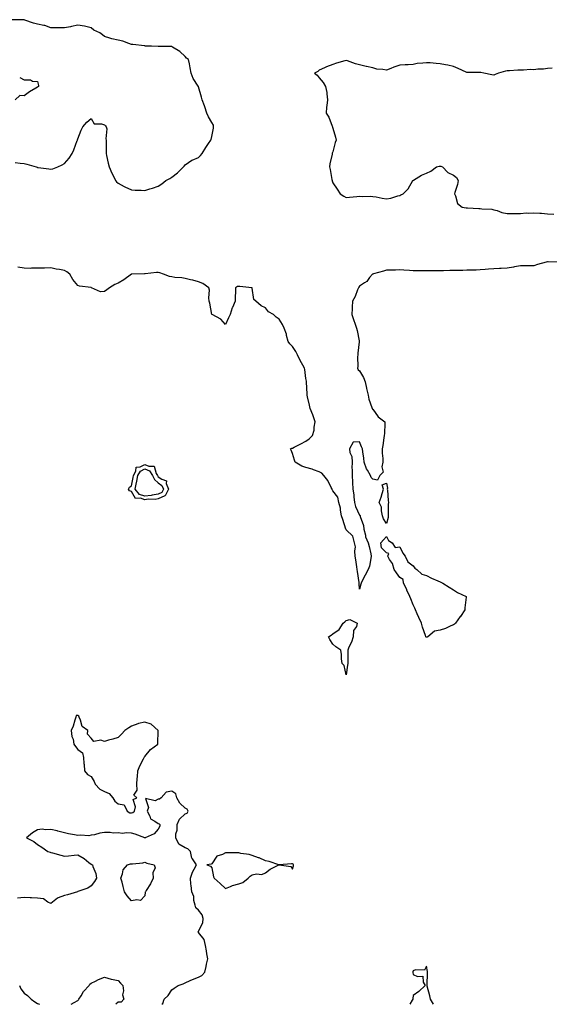
# Model space of a CAD drawing. Units: inches. Extents: x 931523 to 934163, y 7266218 to 7268858.
# Drawn here: x 932435 to 932829, y 7266218 to 7266952 of the extents above; entities that cross this region are included whole.
import ezdxf

# ---------------------------------------------------------------- set-up
doc = ezdxf.new("R2010")
doc.units = ezdxf.units.IN
doc.header["$MEASUREMENT"] = 0
doc.layers.add('Contour_93157266', color=7, linetype='Continuous', true_color=0x1febec)

msp = doc.modelspace()

# ---------------------------------------------------------------- linework, layer by layer
at = {"layer": 'Contour_93157266'}
for points in [[(932431.3, 7266845.16, 3236), (932435.16, 7266844.8, 3236), (932438.05, 7266844.39, 3236), (932440.04, 7266843.91, 3236), (932447.07, 7266841.92, 3236), (932447.8, 7266841.68, 3236), (932448.05, 7266841.61, 3236), (932448.41, 7266841.56, 3236), (932456.53, 7266840.4, 3236), (932458.05, 7266840.19, 3236), (932459.4, 7266840.56, 3236), (932463.09, 7266841.92, 3236), (932466.51, 7266843.46, 3236), (932468.05, 7266844.55, 3236), (932471.51, 7266848.46, 3236), (932473.97, 7266851.92, 3236), (932475.21, 7266854.75, 3236), (932477.64, 7266861.51, 3236), (932477.8, 7266861.92, 3236), (932477.84, 7266862.13, 3236), (932478.05, 7266862.98, 3236), (932480.57, 7266869.4, 3236), (932481.8, 7266871.92, 3236), (932484.7, 7266875.27, 3236), (932488.05, 7266878.07, 3236), (932490.26, 7266874.13, 3236), (932495.82, 7266874.15, 3236), (932498.05, 7266873.28, 3236), (932498.71, 7266872.58, 3236), (932499.29, 7266871.92, 3236), (932499.58, 7266870.39, 3236), (932498.89, 7266862.76, 3236), (932499.24, 7266861.92, 3236), (932499.18, 7266860.8, 3236), (932499.18, 7266853.04, 3236), (932499.11, 7266851.92, 3236), (932499.49, 7266850.48, 3236), (932500.78, 7266844.64, 3236), (932501.56, 7266841.92, 3236), (932503.41, 7266837.27, 3236), (932504.31, 7266835.66, 3236), (932506.19, 7266831.92, 3236), (932507.01, 7266830.88, 3236), (932508.05, 7266829.95, 3236), (932512.5, 7266827.47, 3236), (932513.18, 7266827.06, 3236), (932518.05, 7266824.92, 3236), (932520.83, 7266824.69, 3236), (932525.39, 7266824.59, 3236), (932528.05, 7266824.38, 3236), (932531.66, 7266825.52, 3236), (932533.83, 7266826.15, 3236), (932538.05, 7266827.6, 3236), (932540.62, 7266829.35, 3236), (932543.63, 7266831.92, 3236), (932546.54, 7266833.43, 3236), (932548.05, 7266834.4, 3236), (932552.41, 7266837.55, 3236), (932556.9, 7266841.92, 3236), (932557.42, 7266842.55, 3236), (932558.05, 7266843.55, 3236), (932562.97, 7266847.01, 3236), (932563.19, 7266847.06, 3236), (932568.05, 7266849.04, 3236), (932569.58, 7266850.39, 3236), (932570.76, 7266851.92, 3236), (932573.47, 7266856.5, 3236), (932575.49, 7266859.36, 3236), (932577.24, 7266861.92, 3236), (932577.47, 7266862.5, 3236), (932578.05, 7266864.52, 3236), (932579.27, 7266870.71, 3236), (932579.27, 7266871.92, 3236), (932579.11, 7266872.98, 3236), (932578.05, 7266874.92, 3236), (932575.42, 7266879.29, 3236), (932574.16, 7266881.92, 3236), (932572.85, 7266886.72, 3236), (932572.45, 7266887.52, 3236), (932570.74, 7266891.92, 3236), (932570.14, 7266894.01, 3236), (932568.05, 7266901.71, 3236), (932567.99, 7266901.86, 3236), (932567.96, 7266901.92, 3236), (932567.85, 7266902.12, 3236), (932564.08, 7266907.95, 3236), (932562.51, 7266911.92, 3236), (932561.82, 7266915.7, 3236), (932561.23, 7266918.74, 3236), (932560.64, 7266921.92, 3236), (932559.16, 7266923.03, 3236), (932558.05, 7266924.33, 3236), (932554.01, 7266927.89, 3236), (932548.76, 7266931.21, 3236), (932548.05, 7266931.69, 3236), (932547.81, 7266931.68, 3236), (932538.18, 7266931.79, 3236), (932538.05, 7266931.78, 3236), (932537.91, 7266931.78, 3236), (932533.05, 7266931.92, 3236), (932528.17, 7266932.04, 3236), (932528.05, 7266932.05, 3236), (932527.89, 7266932.08, 3236), (932519.18, 7266933.05, 3236), (932518.05, 7266933.28, 3236), (932516.17, 7266933.8, 3236), (932511.68, 7266935.55, 3236), (932508.05, 7266936.31, 3236), (932503.49, 7266937.37, 3236), (932501.96, 7266938, 3236), (932498.05, 7266939.23, 3236), (932496.4, 7266940.28, 3236), (932494.48, 7266941.92, 3236), (932489.92, 7266943.8, 3236), (932488.05, 7266945.58, 3236), (932483.11, 7266946.86, 3236), (932483.03, 7266946.9, 3236), (932478.05, 7266947.62, 3236), (932473.44, 7266946.54, 3236), (932472.52, 7266946.39, 3236), (932468.05, 7266945.46, 3236), (932464.37, 7266945.6, 3236), (932461.59, 7266945.46, 3236), (932458.05, 7266945.61, 3236), (932453.39, 7266947.26, 3236), (932452.64, 7266947.32, 3236), (932448.05, 7266948.41, 3236), (932445.17, 7266949.04, 3236), (932438.66, 7266951.31, 3236), (932438.05, 7266951.48, 3236), (932437.65, 7266951.52, 3236), (932428.32, 7266951.65, 3236)], [(932831.66, 7266915.52, 3236), (932828.05, 7266915.23, 3236), (932825.16, 7266914.8, 3236), (932820.86, 7266914.73, 3236), (932818.05, 7266914.4, 3236), (932815.45, 7266914.52, 3236), (932810.14, 7266914.01, 3236), (932808.05, 7266914.14, 3236), (932805.91, 7266914.06, 3236), (932799.77, 7266913.64, 3236), (932798.05, 7266913.57, 3236), (932796.78, 7266913.2, 3236), (932791.51, 7266911.92, 3236), (932789.21, 7266910.76, 3236), (932788.05, 7266910.38, 3236), (932786.58, 7266910.46, 3236), (932780.76, 7266911.92, 3236), (932778.34, 7266912.21, 3236), (932778.05, 7266912.27, 3236), (932777.73, 7266912.24, 3236), (932768.38, 7266912.25, 3236), (932768.05, 7266912.22, 3236), (932767.5, 7266912.47, 3236), (932761.5, 7266915.37, 3236), (932758.05, 7266916.68, 3236), (932753.84, 7266917.71, 3236), (932752.04, 7266917.93, 3236), (932748.05, 7266918.73, 3236), (932745.07, 7266918.94, 3236), (932740.55, 7266919.41, 3236), (932738.05, 7266919.61, 3236), (932735.32, 7266919.19, 3236), (932731.04, 7266918.93, 3236), (932728.05, 7266918.36, 3236), (932724.25, 7266918.11, 3236), (932721.99, 7266917.98, 3236), (932718.05, 7266917.73, 3236), (932713.68, 7266916.29, 3236), (932711.39, 7266915.26, 3236), (932708.05, 7266913.94, 3236), (932705.48, 7266914.5, 3236), (932701.03, 7266914.9, 3236), (932698.05, 7266915.75, 3236), (932693.15, 7266916.82, 3236), (932692.99, 7266916.86, 3236), (932688.05, 7266917.89, 3236), (932684.91, 7266918.79, 3236), (932678.95, 7266921.01, 3236), (932678.05, 7266921.31, 3236), (932677.16, 7266921.03, 3236), (932670.78, 7266919.2, 3236), (932668.05, 7266918.26, 3236), (932663.36, 7266916.61, 3236), (932661.97, 7266915.84, 3236), (932658.05, 7266913.98, 3236), (932656.92, 7266913.05, 3236), (932654.45, 7266911.92, 3236), (932656.37, 7266910.24, 3236), (932658.05, 7266908.25, 3236), (932660.87, 7266904.73, 3236), (932662.73, 7266901.92, 3236), (932663.65, 7266897.52, 3236), (932663.55, 7266896.41, 3236), (932664.12, 7266891.92, 3236), (932663.75, 7266887.62, 3236), (932663.53, 7266886.44, 3236), (932663.24, 7266881.92, 3236), (932665.12, 7266878.99, 3236), (932667.55, 7266872.42, 3236), (932667.78, 7266871.92, 3236), (932667.81, 7266871.68, 3236), (932668.05, 7266870.72, 3236), (932670.16, 7266864.03, 3236), (932670.62, 7266861.92, 3236), (932669.82, 7266860.15, 3236), (932668.05, 7266853.31, 3236), (932667.74, 7266852.23, 3236), (932667.64, 7266851.92, 3236), (932667.6, 7266851.47, 3236), (932665.77, 7266844.2, 3236), (932665.62, 7266841.92, 3236), (932666.12, 7266840, 3236), (932667.35, 7266832.62, 3236), (932667.51, 7266831.92, 3236), (932667.64, 7266831.51, 3236), (932668.05, 7266830.18, 3236), (932671.45, 7266825.33, 3236), (932673.56, 7266821.92, 3236), (932676.37, 7266820.23, 3236), (932678.05, 7266819.28, 3236), (932680.65, 7266819.32, 3236), (932686.14, 7266820.01, 3236), (932688.05, 7266820.05, 3236), (932689.98, 7266819.99, 3236), (932696.16, 7266820.03, 3236), (932698.05, 7266819.97, 3236), (932700.39, 7266819.58, 3236), (932704.87, 7266818.74, 3236), (932708.05, 7266818.24, 3236), (932711.29, 7266818.68, 3236), (932716.46, 7266820.34, 3236), (932718.05, 7266820.64, 3236), (932718.93, 7266821.04, 3236), (932720.49, 7266821.92, 3236), (932724.25, 7266825.73, 3236), (932727.86, 7266831.73, 3236), (932727.99, 7266831.92, 3236), (932728.01, 7266831.96, 3236), (932728.05, 7266832.01, 3236), (932728.24, 7266832.11, 3236), (932734.17, 7266835.8, 3236), (932738.05, 7266837.39, 3236), (932741.27, 7266838.7, 3236), (932745.37, 7266841.92, 3236), (932747.38, 7266842.58, 3236), (932748.05, 7266842.62, 3236), (932748.66, 7266842.53, 3236), (932749.76, 7266841.92, 3236), (932753.86, 7266837.72, 3236), (932758.05, 7266835.8, 3236), (932760.3, 7266834.17, 3236), (932761.45, 7266831.92, 3236), (932761.15, 7266828.82, 3236), (932758.98, 7266822.85, 3236), (932758.82, 7266821.92, 3236), (932759.53, 7266820.44, 3236), (932760.95, 7266814.81, 3236), (932764.64, 7266811.92, 3236), (932767.59, 7266811.45, 3236), (932768.05, 7266811.41, 3236), (932768.57, 7266811.39, 3236), (932777.05, 7266810.92, 3236), (932778.05, 7266810.89, 3236), (932779.26, 7266810.71, 3236), (932786.53, 7266810.4, 3236), (932788.05, 7266810.08, 3236), (932790.6, 7266809.37, 3236), (932794.19, 7266808.06, 3236), (932798.05, 7266807.22, 3236), (932802.73, 7266807.23, 3236), (932803.44, 7266807.31, 3236), (932808.05, 7266807.35, 3236), (932812.32, 7266807.65, 3236), (932813.73, 7266807.59, 3236), (932818.05, 7266807.84, 3236), (932822.48, 7266807.49, 3236), (932823.54, 7266807.41, 3236), (932828.05, 7266807.06, 3236), (932832.82, 7266806.69, 3236)], [(932434.75, 7266908.62, 3236), (932438.05, 7266906.83, 3236), (932442.93, 7266906.8, 3236), (932444.25, 7266905.72, 3236), (932448.05, 7266905.5, 3236), (932448.69, 7266902.55, 3236), (932448.82, 7266901.92, 3236), (932448.39, 7266901.58, 3236), (932448.05, 7266901.41, 3236), (932446.67, 7266900.54, 3236), (932442.19, 7266897.78, 3236), (932438.05, 7266895.01, 3236), (932434.89, 7266895.08, 3236), (932431.36, 7266891.92, 3236)], [(932837.05, 7266770.92, 3236), (932828.69, 7266771.29, 3236), (932828.05, 7266771.25, 3236), (932827.05, 7266770.92, 3236), (932820.7, 7266769.27, 3236), (932818.05, 7266768.25, 3236), (932814.41, 7266768.28, 3236), (932811.66, 7266768.31, 3236), (932808.05, 7266768.35, 3236), (932803.64, 7266767.51, 3236), (932802.69, 7266767.28, 3236), (932798.05, 7266766.5, 3236), (932793.67, 7266766.3, 3236), (932792.42, 7266766.29, 3236), (932788.05, 7266766.09, 3236), (932784.23, 7266765.74, 3236), (932781.6, 7266765.47, 3236), (932778.05, 7266765.14, 3236), (932774.91, 7266765.05, 3236), (932771.11, 7266764.98, 3236), (932768.05, 7266764.9, 3236), (932765.09, 7266764.89, 3236), (932760.92, 7266764.79, 3236), (932758.05, 7266764.78, 3236), (932755.25, 7266764.72, 3236), (932750.6, 7266764.47, 3236), (932748.05, 7266764.41, 3236), (932745.54, 7266764.44, 3236), (932740.66, 7266764.53, 3236), (932738.05, 7266764.56, 3236), (932735.38, 7266764.59, 3236), (932730.53, 7266764.4, 3236), (932728.05, 7266764.43, 3236), (932725.3, 7266764.67, 3236), (932721.14, 7266765.01, 3236), (932718.05, 7266765.29, 3236), (932714.88, 7266765.08, 3236), (932711.2, 7266765.07, 3236), (932708.05, 7266764.9, 3236), (932705.82, 7266764.15, 3236), (932698.39, 7266762.25, 3236), (932698.05, 7266762.15, 3236), (932697.89, 7266762.09, 3236), (932697.63, 7266761.92, 3236), (932695.58, 7266759.45, 3236), (932693.37, 7266756.6, 3236), (932691.76, 7266755.63, 3236), (932688.05, 7266753.05, 3236), (932687.52, 7266752.46, 3236), (932687.18, 7266751.92, 3236), (932686.52, 7266750.4, 3236), (932684.65, 7266745.32, 3236), (932682.84, 7266741.92, 3236), (932682.48, 7266737.49, 3236), (932682.48, 7266736.35, 3236), (932682.18, 7266731.92, 3236), (932683.74, 7266727.6, 3236), (932684.5, 7266725.47, 3236), (932685.77, 7266721.92, 3236), (932686.3, 7266720.16, 3236), (932687.7, 7266712.27, 3236), (932687.79, 7266711.92, 3236), (932687.74, 7266711.61, 3236), (932686.87, 7266703.1, 3236), (932686.69, 7266701.92, 3236), (932686.46, 7266700.33, 3236), (932686.83, 7266693.14, 3236), (932686.55, 7266691.92, 3236), (932686.92, 7266690.79, 3236), (932688.05, 7266690.1, 3236), (932691.05, 7266684.92, 3236), (932692.17, 7266681.92, 3236), (932693.13, 7266677, 3236), (932693.23, 7266676.73, 3236), (932694.52, 7266671.92, 3236), (932694.99, 7266668.86, 3236), (932697.21, 7266662.76, 3236), (932697.4, 7266661.92, 3236), (932697.66, 7266661.53, 3236), (932698.05, 7266661.44, 3236), (932701.92, 7266655.8, 3236), (932706.89, 7266651.92, 3236), (932706.84, 7266650.72, 3236), (932706.57, 7266643.39, 3236), (932706.51, 7266641.92, 3236), (932706.13, 7266640, 3236), (932705.48, 7266634.49, 3236), (932704.88, 7266631.92, 3236), (932704.91, 7266628.78, 3236), (932705.32, 7266624.65, 3236), (932705.34, 7266621.92, 3236), (932704.56, 7266618.42, 3236), (932705.52, 7266614.45, 3236), (932703.11, 7266611.92, 3236), (932701.42, 7266608.55, 3236), (932698.05, 7266609.23, 3236), (932696.66, 7266610.53, 3236), (932696.3, 7266611.92, 3236), (932693.94, 7266616.03, 3236), (932693.23, 7266617.1, 3236), (932691.48, 7266621.92, 3236), (932691.12, 7266625, 3236), (932690.42, 7266629.55, 3236), (932690.13, 7266631.92, 3236), (932689.53, 7266633.4, 3236), (932688.05, 7266637.05, 3236), (932683.18, 7266636.78, 3236), (932680.56, 7266631.92, 3236), (932680.87, 7266629.11, 3236), (932682.25, 7266626.12, 3236), (932682.42, 7266621.92, 3236), (932682.38, 7266617.59, 3236), (932682.62, 7266616.49, 3236), (932682.6, 7266611.92, 3236), (932682.84, 7266607.13, 3236), (932682.85, 7266606.72, 3236), (932683.1, 7266601.92, 3236), (932683.76, 7266597.63, 3236), (932683.84, 7266596.13, 3236), (932684.39, 7266591.92, 3236), (932684.97, 7266588.84, 3236), (932688.05, 7266582.44, 3236), (932688.43, 7266582.29, 3236), (932688.44, 7266581.92, 3236), (932688.54, 7266581.43, 3236), (932690.93, 7266574.8, 3236), (932691.32, 7266571.92, 3236), (932692.43, 7266567.54, 3236), (932692.54, 7266566.41, 3236), (932694.34, 7266561.92, 3236), (932695.22, 7266559.09, 3236), (932696.35, 7266553.63, 3236), (932696.79, 7266551.92, 3236), (932696.36, 7266550.22, 3236), (932695.46, 7266544.51, 3236), (932694.57, 7266541.92, 3236), (932692.27, 7266537.7, 3236), (932690.58, 7266534.45, 3236), (932689.26, 7266531.92, 3236), (932688.9, 7266531.07, 3236), (932688.05, 7266527.44, 3236), (932687.76, 7266531.63, 3236), (932687.77, 7266531.92, 3236), (932687.69, 7266532.28, 3236), (932686.61, 7266540.47, 3236), (932686.23, 7266541.92, 3236), (932685.92, 7266544.05, 3236), (932685.2, 7266549.08, 3236), (932684.77, 7266551.92, 3236), (932684.41, 7266555.55, 3236), (932684.94, 7266558.81, 3236), (932684.39, 7266561.92, 3236), (932682.95, 7266566.81, 3236), (932678.05, 7266571.52, 3236), (932677.96, 7266571.83, 3236), (932677.93, 7266571.92, 3236), (932677.86, 7266572.11, 3236), (932675.48, 7266579.34, 3236), (932674.48, 7266581.92, 3236), (932673.76, 7266586.22, 3236), (932673.75, 7266587.61, 3236), (932672.67, 7266591.92, 3236), (932671.98, 7266595.86, 3236), (932668.05, 7266600.6, 3236), (932667.68, 7266601.55, 3236), (932667.54, 7266601.92, 3236), (932666.93, 7266603.04, 3236), (932664.5, 7266608.37, 3236), (932661.52, 7266611.92, 3236), (932659.81, 7266613.68, 3236), (932658.05, 7266614.68, 3236), (932653.74, 7266616.23, 3236), (932652.77, 7266616.64, 3236), (932648.05, 7266618.01, 3236), (932645.1, 7266618.96, 3236), (932640.02, 7266621.92, 3236), (932639.67, 7266623.53, 3236), (932638.05, 7266628.52, 3236), (932637.12, 7266630.99, 3236), (932636.65, 7266631.92, 3236), (932637.61, 7266632.36, 3236), (932638.05, 7266632.49, 3236), (932639.2, 7266633.07, 3236), (932644.37, 7266635.59, 3236), (932648.05, 7266637.57, 3236), (932650.6, 7266639.37, 3236), (932652.98, 7266641.92, 3236), (932654.17, 7266645.8, 3236), (932654.14, 7266648.01, 3236), (932654.88, 7266651.92, 3236), (932653.43, 7266656.54, 3236), (932653.29, 7266657.16, 3236), (932651.36, 7266661.92, 3236), (932650.66, 7266664.53, 3236), (932649.35, 7266670.62, 3236), (932649.03, 7266671.92, 3236), (932649.03, 7266672.9, 3236), (932648.43, 7266681.55, 3236), (932648.42, 7266682.29, 3236), (932648.05, 7266684.29, 3236), (932647.17, 7266691.03, 3236), (932647.01, 7266691.92, 3236), (932645.76, 7266694.21, 3236), (932643.76, 7266697.63, 3236), (932641.82, 7266701.92, 3236), (932640.64, 7266704.52, 3236), (932638.05, 7266708.17, 3236), (932636.17, 7266710.05, 3236), (932634.91, 7266711.92, 3236), (932633.7, 7266716.27, 3236), (932633.49, 7266717.36, 3236), (932631.89, 7266721.92, 3236), (932630.57, 7266724.44, 3236), (932628.05, 7266728.44, 3236), (932626.01, 7266729.89, 3236), (932623.87, 7266731.92, 3236), (932620.15, 7266734.03, 3236), (932618.05, 7266736.98, 3236), (932614.67, 7266738.54, 3236), (932610.7, 7266741.92, 3236), (932609.25, 7266743.12, 3236), (932608.05, 7266751.71, 3236), (932607.91, 7266751.77, 3236), (932607.83, 7266751.92, 3236), (932598.88, 7266752.75, 3236), (932598.05, 7266752.96, 3236), (932597.2, 7266752.77, 3236), (932595.6, 7266751.92, 3236), (932595.55, 7266749.42, 3236), (932595.44, 7266744.53, 3236), (932595.39, 7266741.92, 3236), (932593.25, 7266737.12, 3236), (932593.11, 7266736.86, 3236), (932591.66, 7266731.92, 3236), (932590.47, 7266729.5, 3236), (932588.05, 7266724.51, 3236), (932584.67, 7266728.54, 3236), (932578.2, 7266731.92, 3236), (932578.14, 7266732.01, 3236), (932578.05, 7266732.08, 3236), (932576.46, 7266740.33, 3236), (932575.96, 7266741.92, 3236), (932575.67, 7266744.3, 3236), (932576.2, 7266750.07, 3236), (932575.83, 7266751.92, 3236), (932571.28, 7266755.15, 3236), (932568.05, 7266756.32, 3236), (932563.79, 7266757.65, 3236), (932562.05, 7266757.93, 3236), (932558.05, 7266758.89, 3236), (932555.53, 7266759.39, 3236), (932550.33, 7266759.63, 3236), (932548.05, 7266759.99, 3236), (932546.38, 7266760.25, 3236), (932541.86, 7266761.92, 3236), (932539.12, 7266762.99, 3236), (932538.05, 7266763.24, 3236), (932536.66, 7266763.31, 3236), (932528.32, 7266762.18, 3236), (932528.05, 7266762.2, 3236), (932527.76, 7266762.21, 3236), (932518.09, 7266761.96, 3236), (932518.05, 7266761.97, 3236), (932518.02, 7266761.95, 3236), (932517.97, 7266761.92, 3236), (932512.27, 7266757.69, 3236), (932508.05, 7266755.28, 3236), (932505.56, 7266754.41, 3236), (932501.75, 7266751.92, 3236), (932499.66, 7266750.31, 3236), (932498.05, 7266749.18, 3236), (932495.1, 7266748.97, 3236), (932488.36, 7266751.92, 3236), (932488.12, 7266751.99, 3236), (932488.05, 7266752, 3236), (932487.94, 7266752.03, 3236), (932479.29, 7266753.15, 3236), (932478.05, 7266753.55, 3236), (932474.31, 7266758.18, 3236), (932472.22, 7266761.92, 3236), (932469.8, 7266763.67, 3236), (932468.05, 7266764.71, 3236), (932464.53, 7266765.44, 3236), (932461.98, 7266765.85, 3236), (932458.05, 7266766.74, 3236), (932453.36, 7266766.61, 3236), (932452.71, 7266766.58, 3236), (932448.05, 7266766.45, 3236), (932443.5, 7266766.47, 3236), (932442.5, 7266766.36, 3236), (932438.05, 7266766.4, 3236), (932433.26, 7266767.13, 3236)], [(932540.63, 7266218, 3237), (932541.36, 7266218.61, 3237), (932542.42, 7266221.92, 3237), (932545.3, 7266224.67, 3237), (932548.05, 7266228.73, 3237), (932549.93, 7266230.04, 3237), (932552.82, 7266231.92, 3237), (932556.63, 7266233.34, 3237), (932558.05, 7266234.07, 3237), (932561.88, 7266235.75, 3237), (932563.44, 7266236.53, 3237), (932568.05, 7266238.15, 3237), (932570.49, 7266239.49, 3237), (932572.73, 7266241.92, 3237), (932573.85, 7266246.13, 3237), (932574.03, 7266247.9, 3237), (932574.86, 7266251.92, 3237), (932574.26, 7266255.71, 3237), (932573.92, 7266257.79, 3237), (932573.27, 7266261.92, 3237), (932572.36, 7266266.23, 3237), (932568.05, 7266271.61, 3237), (932567.9, 7266271.77, 3237), (932567.87, 7266271.92, 3237), (932567.86, 7266272.12, 3237), (932568.05, 7266272.38, 3237), (932571.36, 7266278.61, 3237), (932571.43, 7266281.92, 3237), (932570.85, 7266284.71, 3237), (932568.05, 7266288.13, 3237), (932565.93, 7266289.8, 3237), (932565.43, 7266291.92, 3237), (932564.59, 7266295.38, 3237), (932564.55, 7266298.42, 3237), (932562.98, 7266301.92, 3237), (932562.57, 7266306.44, 3237), (932562.41, 7266307.56, 3237), (932561.96, 7266311.92, 3237), (932563.45, 7266316.53, 3237), (932564.8, 7266318.68, 3237), (932566.51, 7266321.92, 3237), (932563.59, 7266326.38, 3237), (932563.1, 7266326.98, 3237), (932561.94, 7266331.92, 3237), (932559.97, 7266333.84, 3237), (932558.05, 7266334.6, 3237), (932553.44, 7266337.31, 3237), (932551.2, 7266341.92, 3237), (932551.21, 7266345.08, 3237), (932552.23, 7266347.74, 3237), (932552.24, 7266351.92, 3237), (932553.94, 7266356.03, 3237), (932558.05, 7266359.83, 3237), (932559.5, 7266360.47, 3237), (932560.41, 7266361.92, 3237), (932559.54, 7266363.41, 3237), (932558.05, 7266364.23, 3237), (932554, 7266367.87, 3237), (932551.93, 7266371.92, 3237), (932551.03, 7266374.9, 3237), (932548.05, 7266376.89, 3237), (932543.97, 7266376, 3237), (932540.11, 7266371.92, 3237), (932539.03, 7266370.93, 3237), (932538.05, 7266370.73, 3237), (932535.78, 7266369.65, 3237), (932528.57, 7266371.39, 3237), (932530.78, 7266364.65, 3237), (932529.69, 7266361.92, 3237), (932531.71, 7266358.26, 3237), (932532.34, 7266356.22, 3237), (932535.44, 7266354.53, 3237), (932538.05, 7266352.65, 3237), (932538.63, 7266352.5, 3237), (932539.09, 7266351.92, 3237), (932539.28, 7266350.7, 3237), (932538.05, 7266348.46, 3237), (932534.96, 7266345.01, 3237), (932528.26, 7266341.92, 3237), (932528.11, 7266341.86, 3237), (932528.05, 7266341.82, 3237), (932527.99, 7266341.86, 3237), (932527.9, 7266341.92, 3237), (932520.89, 7266344.76, 3237), (932518.05, 7266345.41, 3237), (932514.25, 7266345.73, 3237), (932511.28, 7266345.15, 3237), (932508.05, 7266345.66, 3237), (932504.44, 7266345.53, 3237), (932502.19, 7266346.05, 3237), (932498.05, 7266345.96, 3237), (932494.4, 7266345.57, 3237), (932490.41, 7266344.28, 3237), (932488.05, 7266343.91, 3237), (932486.36, 7266343.61, 3237), (932480.13, 7266344, 3237), (932478.05, 7266343.76, 3237), (932475.65, 7266344.32, 3237), (932471.11, 7266344.99, 3237), (932468.05, 7266345.88, 3237), (932463.21, 7266347.08, 3237), (932462.8, 7266347.17, 3237), (932458.05, 7266348.34, 3237), (932454.11, 7266347.97, 3237), (932451.45, 7266348.52, 3237), (932448.05, 7266347.88, 3237), (932444.24, 7266345.73, 3237), (932439.83, 7266341.92, 3237), (932445.33, 7266339.21, 3237), (932448.05, 7266337.13, 3237), (932451.29, 7266335.16, 3237), (932455.76, 7266331.92, 3237), (932457.37, 7266331.24, 3237), (932458.05, 7266331.07, 3237), (932459.2, 7266330.77, 3237), (932465.33, 7266329.21, 3237), (932468.05, 7266328.45, 3237), (932471.25, 7266328.72, 3237), (932475.27, 7266329.14, 3237), (932478.05, 7266329.37, 3237), (932482.7, 7266326.57, 3237), (932486.34, 7266323.63, 3237), (932488.05, 7266322.3, 3237), (932488.34, 7266322.21, 3237), (932488.97, 7266321.92, 3237), (932489.3, 7266320.67, 3237), (932491.57, 7266315.45, 3237), (932492.09, 7266311.92, 3237), (932490.51, 7266309.46, 3237), (932488.05, 7266306.25, 3237), (932485.48, 7266304.49, 3237), (932478.16, 7266302.03, 3237), (932478.01, 7266301.96, 3237), (932477.83, 7266301.92, 3237), (932470.37, 7266299.61, 3237), (932468.05, 7266299.17, 3237), (932463.4, 7266297.27, 3237), (932462.82, 7266297.14, 3237), (932458.05, 7266293.21, 3237), (932455.8, 7266294.17, 3237), (932452.62, 7266296.48, 3237), (932448.05, 7266297.11, 3237), (932443.58, 7266297.45, 3237), (932442.58, 7266297.4, 3237), (932438.05, 7266297.66, 3237), (932433.15, 7266297.03, 3237)], [(932743.11, 7266218, 3237), (932740.92, 7266221.92, 3237), (932740.51, 7266224.38, 3237), (932738.55, 7266231.41, 3237), (932738.45, 7266231.92, 3237), (932738.48, 7266232.36, 3237), (932738.59, 7266241.37, 3237), (932738.64, 7266241.92, 3237), (932738.67, 7266242.55, 3237), (932738.05, 7266246.43, 3237), (932736.46, 7266243.51, 3237), (932729.79, 7266243.66, 3237), (932728.05, 7266242.97, 3237), (932727.87, 7266242.1, 3237), (932727.82, 7266241.92, 3237), (932727.84, 7266241.71, 3237), (932728.05, 7266240.27, 3237), (932731.13, 7266238.84, 3237), (932735.13, 7266239, 3237), (932735.43, 7266234.54, 3237), (932736.85, 7266231.92, 3237), (932732.31, 7266227.65, 3237), (932728.05, 7266224.49, 3237), (932727.69, 7266222.28, 3237), (932727.65, 7266221.92, 3237), (932727.21, 7266221.08, 3237), (932725.51, 7266218, 3237)], [(932473.24, 7266218, 3237), (932475.47, 7266219.34, 3237), (932478.05, 7266220.88, 3237), (932478.67, 7266221.3, 3237), (932478.89, 7266221.92, 3237), (932480.51, 7266224.38, 3237), (932482.42, 7266227.55, 3237), (932486.46, 7266231.92, 3237), (932487.03, 7266232.94, 3237), (932488.05, 7266233.66, 3237), (932491.36, 7266235.23, 3237), (932493.57, 7266236.4, 3237), (932498.05, 7266238.12, 3237), (932502.95, 7266236.81, 3237), (932503.18, 7266236.79, 3237), (932508.05, 7266235.79, 3237), (932509.8, 7266233.67, 3237), (932511.54, 7266231.92, 3237), (932512.02, 7266227.96, 3237), (932511.26, 7266225.13, 3237), (932512.39, 7266221.92, 3237), (932510.3, 7266219.67, 3237), (932508.05, 7266219.6, 3237), (932506.34, 7266218, 3237)], [(932434.52, 7266231.92, 3237), (932435.59, 7266229.46, 3237), (932438.05, 7266226.4, 3237), (932440.69, 7266224.57, 3237), (932443.41, 7266221.92, 3237), (932446.02, 7266219.89, 3237), (932448.05, 7266218.5, 3237), (932449.43, 7266218, 3237)]]:
    msp.add_polyline3d(points, dxfattribs=at)
for points in [[(932538.05, 7266594.55, 3236), (932535.83, 7266594.15, 3236), (932530.4, 7266594.27, 3236), (932528.05, 7266593.97, 3236), (932524.86, 7266595.11, 3236), (932520.96, 7266594.83, 3236), (932518.05, 7266599.98, 3236), (932516.66, 7266600.53, 3236), (932515.79, 7266601.92, 3236), (932516.56, 7266603.41, 3236), (932518.05, 7266604.29, 3236), (932519.39, 7266610.57, 3236), (932519.65, 7266611.92, 3236), (932521.43, 7266615.3, 3236), (932521.66, 7266618.31, 3236), (932524.59, 7266618.46, 3236), (932528.05, 7266620.22, 3236), (932531.08, 7266618.88, 3236), (932535.08, 7266618.95, 3236), (932536.37, 7266613.6, 3236), (932537.42, 7266611.92, 3236), (932537.63, 7266611.5, 3236), (932538.05, 7266611.13, 3236), (932540.74, 7266609.23, 3236), (932544.07, 7266607.94, 3236), (932543.96, 7266606.01, 3236), (932545.56, 7266601.92, 3236), (932543.09, 7266596.96, 3236), (932543.09, 7266596.87, 3236), (932543.01, 7266596.88, 3236)], [(932538.05, 7266598.2, 3235), (932533.5, 7266597.37, 3235), (932532.82, 7266597.15, 3235), (932528.05, 7266596.54, 3235), (932524.09, 7266597.96, 3235), (932520.93, 7266601.92, 3235), (932521.65, 7266605.51, 3235), (932522.14, 7266607.83, 3235), (932522.92, 7266611.92, 3235), (932524.69, 7266615.28, 3235), (932528.05, 7266616.98, 3235), (932531.57, 7266615.44, 3235), (932533.77, 7266611.92, 3235), (932535.19, 7266609.06, 3235), (932538.05, 7266606.57, 3235), (932540.77, 7266604.64, 3235), (932541.84, 7266601.92, 3235), (932540.58, 7266599.39, 3235)], [(932708.05, 7266576.37, 3236), (932705.85, 7266579.72, 3236), (932705.26, 7266581.92, 3236), (932704.38, 7266585.59, 3236), (932704.45, 7266588.33, 3236), (932702.69, 7266591.92, 3236), (932704.07, 7266595.9, 3236), (932704.85, 7266598.72, 3236), (932705.84, 7266601.92, 3236), (932704.97, 7266605, 3236), (932708.05, 7266606.33, 3236), (932708.76, 7266602.63, 3236), (932708.73, 7266601.92, 3236), (932708.79, 7266601.18, 3236), (932709.43, 7266593.31, 3236), (932709.53, 7266591.92, 3236), (932709.35, 7266590.62, 3236), (932709.43, 7266583.3, 3236), (932709.29, 7266581.92, 3236), (932709.36, 7266580.61, 3236)], [(932738.05, 7266491.46, 3236), (932737.66, 7266491.53, 3236), (932737.42, 7266491.92, 3236), (932737.11, 7266492.86, 3236), (932735.07, 7266498.93, 3236), (932734.13, 7266501.92, 3236), (932732.3, 7266506.17, 3236), (932731.1, 7266508.86, 3236), (932729.76, 7266511.92, 3236), (932729.25, 7266513.11, 3236), (932728.05, 7266515.57, 3236), (932726.25, 7266520.12, 3236), (932725.6, 7266521.92, 3236), (932723.36, 7266526.61, 3236), (932723.16, 7266527.03, 3236), (932720.8, 7266531.92, 3236), (932720.61, 7266534.48, 3236), (932718.05, 7266536.11, 3236), (932715.51, 7266539.38, 3236), (932713.86, 7266541.92, 3236), (932712.65, 7266546.52, 3236), (932710.48, 7266549.49, 3236), (932709.1, 7266551.92, 3236), (932709.94, 7266553.8, 3236), (932708.05, 7266554.42, 3236), (932704.3, 7266558.17, 3236), (932703.94, 7266561.92, 3236), (932705.97, 7266563.99, 3236), (932708.05, 7266566.47, 3236), (932709.71, 7266563.58, 3236), (932712.43, 7266561.92, 3236), (932714.55, 7266558.41, 3236), (932718.05, 7266558.8, 3236), (932720.34, 7266554.21, 3236), (932722.15, 7266551.92, 3236), (932723.9, 7266547.77, 3236), (932728.05, 7266544.81, 3236), (932729.17, 7266543.04, 3236), (932730.61, 7266541.92, 3236), (932734.58, 7266538.45, 3236), (932738.05, 7266537.5, 3236), (932741.61, 7266535.47, 3236), (932746.35, 7266533.62, 3236), (932748.05, 7266532.85, 3236), (932748.7, 7266532.56, 3236), (932750.23, 7266531.92, 3236), (932754.88, 7266528.75, 3236), (932758.05, 7266526.76, 3236), (932761.01, 7266524.88, 3236), (932767.49, 7266521.92, 3236), (932767.44, 7266521.31, 3236), (932766.5, 7266513.47, 3236), (932766.39, 7266511.92, 3236), (932763.17, 7266507.04, 3236), (932763.07, 7266506.89, 3236), (932759.49, 7266501.92, 3236), (932758.74, 7266501.24, 3236), (932758.05, 7266500.86, 3236), (932756.19, 7266500.06, 3236), (932752.04, 7266497.94, 3236), (932748.05, 7266496.69, 3236), (932743.93, 7266496.04, 3236), (932738.98, 7266491.92, 3236), (932738.33, 7266491.64, 3236)], [(932678.05, 7266463.42, 3236), (932676.55, 7266470.42, 3236), (932675.1, 7266471.92, 3236), (932674.65, 7266475.32, 3236), (932674.69, 7266478.56, 3236), (932674.07, 7266481.92, 3236), (932670.4, 7266484.26, 3236), (932668.05, 7266486.3, 3236), (932665.93, 7266489.79, 3236), (932664.9, 7266491.92, 3236), (932666.89, 7266493.07, 3236), (932668.05, 7266493.97, 3236), (932672.76, 7266497.21, 3236), (932675.94, 7266501.92, 3236), (932677.06, 7266502.91, 3236), (932678.05, 7266504, 3236), (932680.76, 7266504.63, 3236), (932686.18, 7266501.92, 3236), (932685.73, 7266499.61, 3236), (932683.55, 7266496.42, 3236), (932683.35, 7266491.92, 3236), (932682.02, 7266487.95, 3236), (932680.13, 7266484, 3236), (932679.26, 7266481.92, 3236), (932679.26, 7266480.72, 3236), (932679.29, 7266473.16, 3236), (932679.29, 7266471.92, 3236), (932679.18, 7266470.8, 3236)], [(932518.05, 7266360.58, 3237), (932519.04, 7266360.93, 3237), (932520.35, 7266361.92, 3237), (932521.15, 7266365.02, 3237), (932519.4, 7266370.56, 3237), (932522.18, 7266371.92, 3237), (932519.88, 7266373.75, 3237), (932522.42, 7266377.55, 3237), (932521.98, 7266381.92, 3237), (932522.33, 7266386.2, 3237), (932522.55, 7266387.42, 3237), (932522.85, 7266391.92, 3237), (932524.21, 7266395.76, 3237), (932527.12, 7266400.99, 3237), (932527.56, 7266401.92, 3237), (932527.69, 7266402.28, 3237), (932528.05, 7266402.62, 3237), (932532.22, 7266407.75, 3237), (932537.6, 7266411.92, 3237), (932537.68, 7266412.29, 3237), (932537.94, 7266421.81, 3237), (932537.96, 7266421.92, 3237), (932532.76, 7266426.63, 3237), (932528.05, 7266428.33, 3237), (932523.26, 7266427.13, 3237), (932522.89, 7266427.09, 3237), (932518.05, 7266425.29, 3237), (932516.06, 7266423.91, 3237), (932513.05, 7266421.92, 3237), (932510.58, 7266419.38, 3237), (932508.05, 7266416.92, 3237), (932504.29, 7266415.68, 3237), (932500.9, 7266414.77, 3237), (932498.05, 7266413.91, 3237), (932495.26, 7266414.71, 3237), (932489.92, 7266413.79, 3237), (932488.05, 7266416.23, 3237), (932485.39, 7266419.25, 3237), (932485.47, 7266421.92, 3237), (932481.22, 7266425.08, 3237), (932480.17, 7266429.8, 3237), (932479.16, 7266431.92, 3237), (932478.75, 7266432.62, 3237), (932478.05, 7266433.31, 3237), (932476.76, 7266433.21, 3237), (932476.53, 7266431.92, 3237), (932475.74, 7266429.61, 3237), (932474.71, 7266425.27, 3237), (932473.13, 7266421.92, 3237), (932473.63, 7266417.51, 3237), (932474.51, 7266415.46, 3237), (932475.21, 7266411.92, 3237), (932476.27, 7266410.13, 3237), (932478.05, 7266407.88, 3237), (932481.62, 7266405.49, 3237), (932482.29, 7266401.92, 3237), (932482.64, 7266397.33, 3237), (932482.72, 7266396.59, 3237), (932483.03, 7266391.92, 3237), (932485.34, 7266389.21, 3237), (932488.05, 7266387.83, 3237), (932490.19, 7266384.07, 3237), (932491.02, 7266381.92, 3237), (932494.44, 7266378.31, 3237), (932498.05, 7266376.57, 3237), (932501.32, 7266375.19, 3237), (932504.26, 7266371.92, 3237), (932505.57, 7266369.44, 3237), (932508.05, 7266367.45, 3237), (932512.65, 7266366.52, 3237), (932514.93, 7266361.92, 3237), (932516.72, 7266360.59, 3237)], [(932598.05, 7266307.69, 3237), (932601.1, 7266308.86, 3237), (932604.99, 7266311.92, 3237), (932606.5, 7266313.47, 3237), (932608.05, 7266314.53, 3237), (932611.31, 7266315.18, 3237), (932615.13, 7266314.84, 3237), (932618.05, 7266316.08, 3237), (932621.39, 7266318.58, 3237), (932627.95, 7266321.82, 3237), (932628.05, 7266321.87, 3237), (932628.13, 7266321.84, 3237), (932636.78, 7266320.65, 3237), (932638.05, 7266318.77, 3237), (932638.82, 7266321.16, 3237), (932638.92, 7266321.92, 3237), (932638.48, 7266322.35, 3237), (932638.05, 7266322.7, 3237), (932637.3, 7266322.67, 3237), (932628.09, 7266321.96, 3237), (932628.05, 7266321.96, 3237), (932628, 7266321.97, 3237), (932620.61, 7266324.48, 3237), (932618.05, 7266324.97, 3237), (932613.18, 7266327.05, 3237), (932612.8, 7266327.16, 3237), (932608.05, 7266328.88, 3237), (932605.74, 7266329.62, 3237), (932599.58, 7266330.39, 3237), (932598.05, 7266330.75, 3237), (932597.01, 7266330.88, 3237), (932589.14, 7266330.83, 3237), (932588.05, 7266330.93, 3237), (932585.86, 7266329.73, 3237), (932581.62, 7266328.36, 3237), (932578.05, 7266322.61, 3237), (932577.5, 7266322.47, 3237), (932574.3, 7266321.92, 3237), (932577, 7266320.87, 3237), (932578.05, 7266319.78, 3237), (932579.13, 7266313, 3237), (932579.79, 7266311.92, 3237), (932584.09, 7266307.96, 3237), (932588.05, 7266304.33, 3237), (932591.89, 7266305.76, 3237), (932593.45, 7266306.52, 3237)], [(932528.05, 7266298.81, 3237), (932524.71, 7266295.25, 3237), (932522.07, 7266295.94, 3237), (932518.05, 7266295.01, 3237), (932514.97, 7266298.83, 3237), (932512.96, 7266301.92, 3237), (932511.83, 7266305.71, 3237), (932511.02, 7266308.95, 3237), (932510.19, 7266311.92, 3237), (932511.46, 7266315.33, 3237), (932511.76, 7266318.22, 3237), (932515.09, 7266321.92, 3237), (932517.4, 7266322.57, 3237), (932518.05, 7266322.62, 3237), (932518.92, 7266322.79, 3237), (932526.5, 7266323.46, 3237), (932528.05, 7266323.83, 3237), (932529.39, 7266323.27, 3237), (932535.08, 7266321.92, 3237), (932535.77, 7266319.63, 3237), (932534.04, 7266315.93, 3237), (932534.35, 7266311.92, 3237), (932532.18, 7266307.8, 3237), (932529.04, 7266302.91, 3237), (932528.43, 7266301.92, 3237), (932528.38, 7266301.6, 3237)]]:
    msp.add_polyline3d(points, close=True, dxfattribs=at)

doc.saveas('drawing.dxf')
